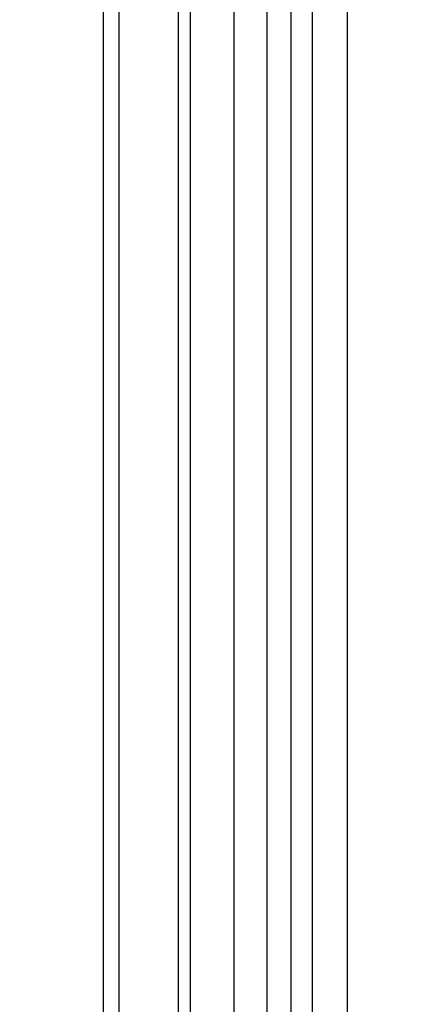
# Model space of a CAD drawing. Units: millimetres. Extents: x 2344 to 4024, y 1195 to 2383.
# Drawn here: x 3873 to 3893, y 1834 to 1884 of the extents above; entities that cross this region are included whole.
import ezdxf
from ezdxf.xclip import XClip

# ---------------------------------------------------------------- set-up
doc = ezdxf.new("R2010")
doc.units = ezdxf.units.MM
doc.header["$XCLIPFRAME"] = 2
doc.linetypes.add('HIDDEN', pattern=[9.525, 6.35, -3.175])
doc.layers.add('H-06.木作(細線)', color=8, linetype='Continuous')
doc.layers.add('H-08.木作(細線)', color=8, linetype='Continuous')

# ---------------------------------------------------------------- blocks, each defined once
blk = doc.blocks.new('立揚展板用1107-240-3')
at = {"layer": 'H-06.木作(細線)'}
for points in [[(13574.55, 6714.17), (13723.28, 6714.17), (13723.28, 4365.19), (13574.55, 4365.19)], [(13585.23, 6708.88), (13717.98, 6708.88), (13717.98, 4370.48), (13585.23, 4370.48)], [(13602.23, 6702.11), (13711.21, 6702.11), (13711.21, 4377.25), (13602.23, 4377.25)], [(13611.51, 6697.19), (13706.29, 6697.19), (13706.29, 4382.18), (13611.51, 4382.18)], [(13623.61, 6688.9), (13698, 6688.9), (13698, 4390.47), (13623.61, 4390.47)], [(13640.29, 6680.06), (13689.16, 6680.06), (13689.16, 4399.31), (13640.29, 4399.31)], [(13641.21, 6677.68), (13686.78, 6677.68), (13686.78, 4401.68), (13641.21, 4401.68)]]:
    blk.add_lwpolyline(points, dxfattribs=at)
at = {"layer": 'H-08.木作(細線)', "color": 6}
for points in [[(13593.76, 6705.68), (13714.78, 6705.68), (13714.78, 4373.68), (13593.76, 4373.68)], [(13621.27, 6690.68), (13699.78, 6690.68), (13699.78, 4388.68), (13621.27, 4388.68)]]:
    blk.add_lwpolyline(points, dxfattribs=at)

msp = doc.modelspace()

# ---------------------------------------------------------------- linework, layer by layer
at = {"layer": 'H-06.木作(細線)', "color": 2, "linetype": 'HIDDEN'}
msp.add_ellipse((3839.731, 1834.701), major_axis=(0.497, 88.814), ratio=0.996965, start_param=-3.141592653589793, end_param=3.141592653589793, dxfattribs=at)

# ---------------------------------------------------------------- block references
at = {"layer": 'H-06.木作(細線)', "color": 7}
ref = msp.add_blockref('立揚展板用1107-240-3', (-783.829, -41.753), dxfattribs=dict(at, xscale=0.3405632009458347, yscale=0.3405632009458347, zscale=0.3405632009458347))
XClip(ref).set_block_clipping_path([(13416.2904808817, 4326.7987158711), (13723.2753904486, 6752.5069193784)])

doc.saveas('drawing.dxf')
